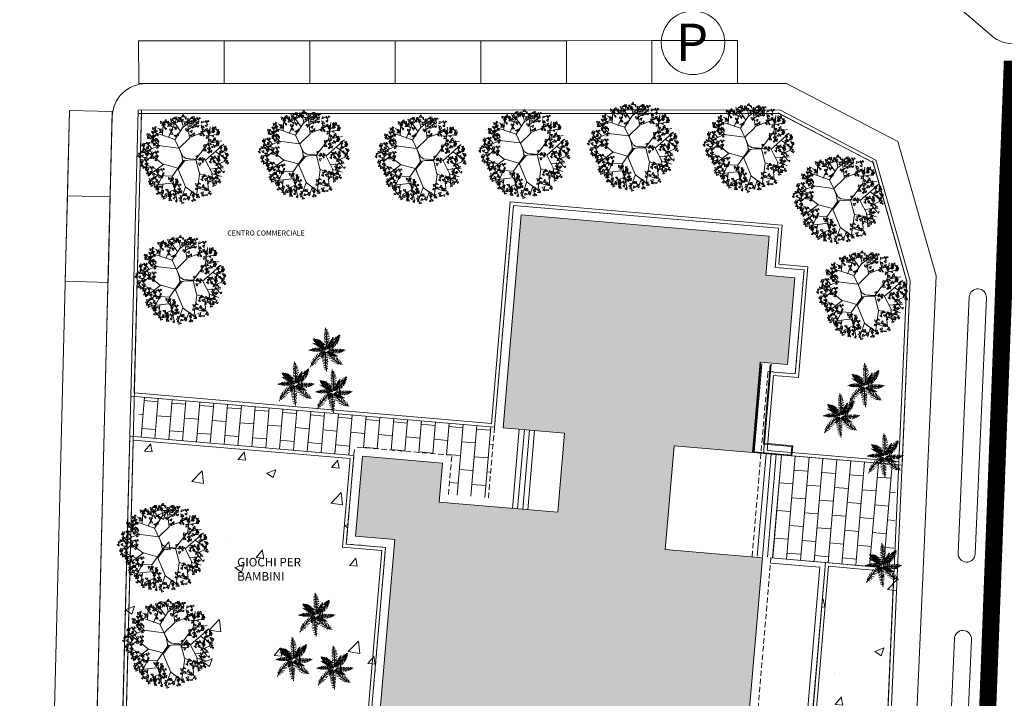
# Model space of a CAD drawing. Units: millimetres. Extents: x 447 to 1791, y -2006 to -704.
# Drawn here: x 849 to 907, y -1014 to -975 of the extents above; entities that cross this region are included whole.
import ezdxf

# ---------------------------------------------------------------- set-up
doc = ezdxf.new("R2010")
doc.units = ezdxf.units.MM
doc.linetypes.add('NASCOSTA2', pattern=[4.7625, 3.175, -1.5875])
doc.linetypes.add('TRATTOPUNTO2', pattern=[12.7, 6.35, -3.175, 0, -3.175])
doc.layers.get('0').update_dxf_attribs({"lineweight": 9})
doc.styles.get("Standard").update_dxf_attribs({"font": 'arial.ttf'})

# ---------------------------------------------------------------- blocks, each defined once
blk = doc.blocks.new('ALBERO30_2D')
at = {"color": 96, "true_color": 0x006b00}
for p, q in [((-0.205, 2.11), (-0.394, 2.708)), ((0.261, 1.401), (0.019, 2.634)), ((-1.515, 1.49), (-1.52, 2.166)), ((-0.886, 2.03), (-1.347, 2.335)), ((-1.11, 1.331), (-0.678, 2.558)), ((-0.368, 1.799), (-0.927, 2.495)), ((-0.68, 1.253), (-0.205, 2.11)), ((-0.198, 2.074), (0.324, 2.552)), ((0.161, 1.969), (0.696, 2.4)), ((0.281, 1.44), (1.575, 2.065)), ((1.079, 1.861), (0.946, 2.314)), ((1.486, 1.179), (1.534, 2.229)), ((-1.677, 0.757), (-2.334, 1.425)), ((-1.504, 1.768), (-1.865, 1.899)), ((-0.373, 0.696), (0.25, 1.395)), ((1.463, 1.143), (2.369, 1.377)), ((1.522, 1.636), (1.969, 1.76)), ((-1.721, 0.759), (-2.654, 0.276)), ((-2.135, 0.562), (-2.465, 0.887)), ((-0.389, 0.7), (-1.727, 0.77)), ((-0.367, 0.687), (-0.197, 0.314)), ((0.769, 0.055), (1.499, 1.179)), ((2.251, 0.487), (2.546, 0.734)), ((-1.345, -0.415), (-2.532, 0.393)), ((-2.108, 0.066), (-2.433, -0.276)), ((-0.197, 0.314), (-0.105, -0.03)), ((0.131, 0.052), (-0.04, 0.149)), ((0.276, -0.03), (0.787, 0.011)), ((0.757, 0.043), (1.052, -0.846)), ((1.393, 0.031), (1.899, -0.809)), ((1.675, 0.364), (2.522, -0.624)), ((2.017, 0.636), (2.604, 0.302)), ((2.17, -0.179), (2.664, 0.068)), ((-1.742, -0.783), (-2.383, -0.535)), ((-1.301, -0.413), (-2.247, -1.239)), ((-0.373, -0.609), (-1.29, -0.419)), ((-0.368, -0.625), (0.24, -1.819)), ((-0.105, -0.03), (-0.079, -0.182)), ((1.711, -0.513), (2.593, -0.377)), ((-1.654, -1.147), (-2.328, -0.934)), ((-1.681, -1.171), (-2.105, -1.634)), ((-0.701, -1.153), (-1.681, -1.171)), ((-1.331, -1.157), (-1.654, -1.988)), ((1.075, -0.895), (0.969, -2.328)), ((1.052, -0.858), (2.24, -1.265)), ((1.593, -1.056), (1.699, -1.735)), ((1.864, -0.797), (2.017, -1.488)), ((1.899, -0.809), (2.511, -0.945)), ((-0.554, -1.565), (-1.833, -1.804)), ((-1.271, -1.721), (-1.305, -2.272)), ((0.226, -1.77), (-0.024, -2.672)), ((0.246, -1.808), (1.132, -2.375)), ((1.04, -1.797), (1.499, -1.908)), ((-0.489, -1.996), (-1.072, -2.338)), ((-0.735, -2.125), (-0.669, -2.503)), ((0.624, -2.068), (0.508, -2.516))]:
    blk.add_line(p, q, dxfattribs=at)
for points in [[(-0.928, 2.529), (-1.078, 2.567), (-1.006, 2.392)], [(-0.723, 2.563), (-0.853, 2.64), (-0.927, 2.574)], [(-0.624, 2.547), (-0.676, 2.724), (-0.819, 2.696)], [(-0.476, 2.409), (-0.507, 2.562), (-0.61, 2.505)], [(-0.495, 2.563), (-0.455, 2.723), (-0.551, 2.688)], [(-0.35, 2.399), (-0.472, 2.644), (-0.279, 2.434)], [(-0.249, 2.439), (-0.248, 2.595), (-0.376, 2.542)], [(-0.201, 2.752), (-0.248, 2.899), (-0.358, 2.746)], [(-0.062, 2.596), (-0.066, 2.747), (-0.162, 2.775)], [(0.204, 2.622), (0.055, 2.66), (0.126, 2.484)], [(0.41, 2.656), (0.28, 2.733), (0.206, 2.667)], [(0.508, 2.639), (0.457, 2.816), (0.313, 2.788)], [(0.596, 2.678), (0.414, 2.7), (0.384, 2.557)], [(0.543, 2.594), (0.421, 2.505), (0.453, 2.41)], [(0.624, 2.601), (0.561, 2.631), (0.485, 2.445)], [(0.677, 2.77), (0.625, 2.723), (0.766, 2.582)], [(0.789, 2.78), (0.785, 2.672), (0.882, 2.717)], [(1.243, 2.624), (1.191, 2.578), (1.332, 2.436)], [(1.355, 2.635), (1.351, 2.527), (1.448, 2.571)], [(-2.065, 1.874), (-1.927, 1.963), (-2.021, 2.003)], [(-1.666, 2.197), (-1.584, 2.33), (-1.698, 2.36)], [(-1.581, 2.104), (-1.502, 2.366), (-1.505, 2.081)], [(-1.482, 2.151), (-1.357, 2.36), (-1.546, 2.21)], [(-1.479, 2.064), (-1.372, 2.177), (-1.502, 2.227)], [(-1.331, 1.852), (-1.289, 1.908), (-1.457, 2.018)], [(-1.287, 2.303), (-1.337, 2.492), (-1.454, 2.36)], [(-1.23, 2.26), (-1.164, 2.399), (-1.35, 2.363)], [(-1.265, 2.283), (-1.129, 2.31), (-1.157, 2.16)], [(-1.05, 2.081), (-1.248, 2.081), (-1.069, 2.19)], [(-0.924, 2.179), (-1.039, 2.298), (-1.059, 2.198)], [(-0.773, 2.302), (-1.002, 2.386), (-0.819, 2.229)], [(-0.688, 2.322), (-0.819, 2.405), (-0.844, 2.269)], [(-0.732, 2.07), (-0.785, 2.024), (-0.643, 1.882)], [(-0.509, 2.508), (-0.572, 2.538), (-0.647, 2.353)], [(-0.62, 2.081), (-0.624, 1.972), (-0.527, 2.017)], [(0.004, 2.386), (-0.004, 2.455), (-0.201, 2.421)], [(-0.051, 2.288), (-0.138, 2.353), (-0.157, 2.248)], [(-0.035, 1.996), (0.159, 1.955), (-0.039, 1.885)], [(0.173, 2.558), (-0.003, 2.472), (0.149, 2.383)], [(0.153, 1.987), (0.032, 1.897), (0.064, 1.803)], [(0.424, 2.307), (0.152, 2.334), (0.432, 2.386)], [(0.35, 2.206), (0.204, 2.261), (0.196, 2.143)], [(0.389, 1.924), (0.261, 1.836), (0.377, 1.761)], [(0.444, 2.414), (0.313, 2.498), (0.289, 2.361)], [(0.399, 2.173), (0.395, 2.065), (0.492, 2.109)], [(0.541, 2.338), (0.551, 2.142), (0.693, 2.248)], [(0.677, 2.502), (0.576, 2.463), (0.655, 2.391)], [(0.779, 2.532), (0.651, 2.444), (0.767, 2.368)], [(0.818, 2.259), (0.664, 2.2), (0.749, 2.142)], [(1.163, 2.533), (0.98, 2.554), (0.95, 2.411)], [(1.061, 2.246), (0.967, 2.123), (1.157, 2.121)], [(1.226, 1.939), (1.059, 2.043), (1.065, 1.866)], [(1.345, 2.386), (1.217, 2.298), (1.333, 2.222)], [(1.384, 2.113), (1.23, 2.054), (1.315, 1.996)], [(1.255, 1.94), (1.336, 2.052), (1.418, 1.924)], [(1.435, 1.791), (1.431, 1.941), (1.335, 1.969)], [(1.55, 1.94), (1.405, 1.804), (1.461, 2.006)], [(1.473, 1.699), (1.595, 1.836), (1.495, 1.943)], [(1.653, 1.88), (1.732, 2.142), (1.729, 1.857)], [(1.66, 2.098), (1.798, 2.188), (1.704, 2.227)], [(1.751, 1.926), (1.877, 2.135), (1.688, 1.986)], [(1.754, 1.839), (1.862, 1.952), (1.732, 2.002)], [(1.947, 2.078), (1.897, 2.268), (1.78, 2.135)], [(1.969, 2.059), (2.105, 2.085), (2.077, 1.936)], [(2.184, 1.857), (1.985, 1.857), (2.165, 1.966)], [(1.998, 1.827), (2.098, 1.939), (2.048, 2.025)], [(-2.515, 1.507), (-2.32, 1.466), (-2.518, 1.396)], [(-2.346, 1.265), (-2.484, 1.267), (-2.426, 1.408)], [(-2.375, 1.296), (-2.469, 1.173), (-2.279, 1.17)], [(-2.327, 1.498), (-2.448, 1.408), (-2.416, 1.314)], [(-2.106, 1.35), (-2.272, 1.172), (-2.056, 1.279)], [(-2.192, 1.673), (-2.245, 1.627), (-2.103, 1.486)], [(-2.091, 1.436), (-2.219, 1.347), (-2.102, 1.272)], [(-2.157, 1.748), (-2.075, 1.88), (-2.189, 1.91)], [(-2, 1.375), (-2.131, 1.135), (-2.069, 1.414)], [(-2.08, 1.684), (-2.084, 1.576), (-1.987, 1.621)], [(-2.072, 1.655), (-1.993, 1.917), (-1.996, 1.632)], [(-1.93, 1.369), (-1.948, 1.476), (-2.034, 1.413)], [(-1.971, 1.615), (-1.863, 1.728), (-1.993, 1.778)], [(-1.823, 1.403), (-1.781, 1.459), (-1.948, 1.569)], [(-1.756, 1.834), (-1.62, 1.86), (-1.648, 1.711)], [(-1.541, 1.632), (-1.74, 1.632), (-1.56, 1.741)], [(-1.055, 1.903), (-0.86, 1.862), (-1.058, 1.793)], [(-0.915, 1.692), (-1.009, 1.569), (-0.819, 1.566)], [(-0.867, 1.894), (-0.988, 1.805), (-0.956, 1.71)], [(-0.591, 1.559), (-0.745, 1.5), (-0.661, 1.442)], [(-0.476, 1.664), (-0.583, 1.55), (-0.478, 1.498)], [(0.428, 1.652), (0.274, 1.592), (0.359, 1.534)], [(0.544, 1.756), (0.436, 1.643), (0.542, 1.59)], [(1.022, 1.603), (0.99, 1.756), (0.887, 1.7)], [(1.002, 1.757), (1.042, 1.917), (0.946, 1.882)], [(1.147, 1.593), (1.025, 1.838), (1.218, 1.628)], [(1.501, 1.58), (1.493, 1.649), (1.296, 1.615)], [(1.446, 1.482), (1.359, 1.547), (1.34, 1.442)], [(1.581, 1.259), (1.663, 1.392), (1.549, 1.422)], [(1.795, 1.594), (1.777, 1.701), (1.691, 1.637)], [(1.764, 1.213), (1.89, 1.422), (1.701, 1.272)], [(1.96, 1.365), (1.909, 1.554), (1.792, 1.422)], [(1.963, 1.733), (2.146, 1.75), (2.146, 1.896)], [(1.982, 1.345), (2.118, 1.372), (2.09, 1.222)], [(2.011, 1.113), (2.111, 1.226), (2.06, 1.312)], [(-2.792, 0.768), (-2.597, 0.727), (-2.795, 0.657)], [(-2.55, 0.843), (-2.733, 0.864), (-2.763, 0.721)], [(-2.603, 0.759), (-2.725, 0.669), (-2.693, 0.575)], [(-2.469, 0.934), (-2.522, 0.888), (-2.38, 0.746)], [(-2.368, 0.696), (-2.496, 0.608), (-2.379, 0.532)], [(-2.357, 0.945), (-2.361, 0.837), (-2.264, 0.881)], [(-2.157, 0.899), (-2.117, 1.059), (-2.213, 1.024)], [(-2.051, 1.163), (-2.205, 1.104), (-2.121, 1.045)], [(-2.012, 0.735), (-2.134, 0.98), (-1.941, 0.77)], [(-1.933, 1.081), (-2.1, 1.185), (-2.094, 1.008)], [(-1.911, 0.775), (-1.909, 0.931), (-2.038, 0.878)], [(-1.862, 1.088), (-1.909, 1.235), (-2.02, 1.082)], [(-1.904, 1.082), (-1.823, 1.194), (-1.741, 1.066)], [(-1.658, 0.722), (-1.665, 0.791), (-1.863, 0.757)], [(-1.724, 0.932), (-1.728, 1.083), (-1.824, 1.111)], [(-1.713, 0.624), (-1.799, 0.689), (-1.819, 0.584)], [(1.414, 1.04), (1.231, 1.062), (1.201, 0.919)], [(1.312, 0.754), (1.219, 0.631), (1.408, 0.628)], [(1.361, 0.956), (1.239, 0.867), (1.271, 0.772)], [(1.495, 1.132), (1.442, 1.086), (1.584, 0.944)], [(1.596, 0.894), (1.468, 0.806), (1.585, 0.73)], [(1.687, 0.834), (1.556, 0.594), (1.618, 0.872)], [(1.607, 1.143), (1.603, 1.034), (1.7, 1.079)], [(1.751, 0.726), (1.644, 0.613), (1.749, 0.56)], [(1.808, 0.881), (1.789, 0.987), (1.704, 0.924)], [(1.915, 0.914), (1.957, 0.97), (1.789, 1.08)], [(1.976, 1.02), (2.159, 1.037), (2.159, 1.183)], [(2.197, 1.143), (1.998, 1.143), (2.177, 1.252)], [(2.305, 0.909), (2.431, 1.118), (2.242, 0.969)], [(2.349, 0.577), (2.33, 0.684), (2.245, 0.62)], [(2.308, 0.822), (2.415, 0.935), (2.286, 0.985)], [(2.456, 0.61), (2.498, 0.666), (2.33, 0.776)], [(2.517, 0.716), (2.7, 0.733), (2.7, 0.879)], [(2.522, 1.042), (2.659, 1.068), (2.631, 0.919)], [(2.738, 0.84), (2.539, 0.84), (2.718, 0.948)], [(2.552, 0.81), (2.652, 0.922), (2.601, 1.008)], [(-2.904, -0.087), (-2.935, 0.066), (-3.039, 0.009)], [(-2.924, 0.067), (-2.884, 0.227), (-2.98, 0.192)], [(-2.7, 0.249), (-2.867, 0.353), (-2.861, 0.176)], [(-2.678, -0.057), (-2.677, 0.099), (-2.805, 0.046)], [(-2.629, 0.256), (-2.676, 0.403), (-2.787, 0.25)], [(-2.652, 0.556), (-2.745, 0.433), (-2.556, 0.431)], [(-2.491, 0.1), (-2.495, 0.251), (-2.591, 0.279)], [(-2.382, 0.611), (-2.548, 0.432), (-2.333, 0.539)], [(-2.328, 0.423), (-2.482, 0.364), (-2.398, 0.306)], [(-2.453, 0.008), (-2.331, 0.146), (-2.431, 0.252)], [(-2.213, 0.528), (-2.32, 0.415), (-2.214, 0.362)], [(-1.958, 0.314), (-2.141, 0.336), (-2.171, 0.193)], [(-2.06, 0.028), (-2.154, -0.095), (-1.964, -0.098)], [(-2.012, 0.23), (-2.133, 0.141), (-2.101, 0.046)], [(-1.877, 0.406), (-1.93, 0.36), (-1.788, 0.218)], [(-1.776, 0.168), (-1.904, 0.08), (-1.787, 0.004)], [(-1.685, 0.108), (-1.816, -0.133), (-1.755, 0.146)], [(-1.766, 0.417), (-1.769, 0.308), (-1.672, 0.353)], [(0.749, 0.26), (0.843, 0.206), (0.849, 0.313)], [(0.965, 0.136), (0.984, -0.019), (1.105, 0.05)], [(1.06, 0.189), (1.213, -0.039), (0.994, 0.144)], [(1.185, 0.195), (1.236, 0.048), (1.332, 0.117)], [(1.225, 0.045), (1.206, -0.119), (1.297, -0.071)], [(1.636, 0.621), (1.482, 0.562), (1.566, 0.504)], [(1.764, -0.127), (1.733, 0.026), (1.63, -0.03)], [(1.745, 0.028), (1.785, 0.188), (1.689, 0.152)], [(1.968, 0.21), (1.802, 0.313), (1.807, 0.136)], [(1.991, -0.096), (1.992, 0.059), (1.863, 0.007)], [(2.039, 0.217), (1.992, 0.364), (1.881, 0.21)], [(2.177, 0.061), (2.174, 0.212), (2.078, 0.24)], [(2.293, 0.21), (2.148, 0.074), (2.204, 0.276)], [(2.292, 0.256), (2.261, 0.409), (2.158, 0.353)], [(2.216, -0.031), (2.338, 0.106), (2.238, 0.213)], [(2.273, 0.411), (2.313, 0.571), (2.217, 0.535)], [(2.519, 0.286), (2.52, 0.442), (2.392, 0.39)], [(2.723, 0.143), (2.671, 0.32), (2.528, 0.292)], [(2.772, 0.233), (2.764, 0.303), (2.567, 0.268)], [(2.706, 0.444), (2.702, 0.595), (2.606, 0.623)], [(2.717, 0.135), (2.63, 0.2), (2.611, 0.095)], [(2.838, 0.105), (2.775, 0.135), (2.7, -0.051)], [(2.744, 0.352), (2.866, 0.489), (2.766, 0.596)], [(2.892, 0.006), (2.791, -0.033), (2.869, -0.105)], [(-2.83, -0.315), (-2.635, -0.356), (-2.833, -0.426)], [(-2.588, -0.24), (-2.771, -0.218), (-2.801, -0.362)], [(-2.69, -0.527), (-2.783, -0.65), (-2.594, -0.652)], [(-2.641, -0.324), (-2.763, -0.414), (-2.731, -0.508)], [(-2.643, -0.581), (-2.633, -0.777), (-2.491, -0.671)], [(-2.425, -0.11), (-2.432, -0.041), (-2.63, -0.075)], [(-2.48, -0.208), (-2.566, -0.143), (-2.586, -0.248)], [(-2.507, -0.149), (-2.56, -0.195), (-2.418, -0.337)], [(-2.406, -0.387), (-2.534, -0.475), (-2.417, -0.55)], [(-2.315, -0.447), (-2.446, -0.687), (-2.384, -0.409)], [(-2.395, -0.138), (-2.399, -0.246), (-2.302, -0.202)], [(-2.116, -0.625), (-2.169, -0.671), (-2.027, -0.813)], [(-2.004, -0.614), (-2.008, -0.722), (-1.911, -0.678)], [(-1.737, -0.105), (-1.89, -0.164), (-1.806, -0.222)], [(0.958, -0.181), (1.023, -0.321), (1.113, -0.154)], [(2.161, -0.533), (1.985, -0.619), (2.138, -0.708)], [(2.244, -0.15), (2.236, -0.08), (2.039, -0.115)], [(2.193, -0.469), (2.043, -0.431), (2.115, -0.606)], [(2.189, -0.248), (2.102, -0.182), (2.083, -0.287)], [(2.348, -0.696), (2.119, -0.613), (2.302, -0.769)], [(2.398, -0.435), (2.268, -0.358), (2.194, -0.424)], [(2.433, -0.676), (2.301, -0.593), (2.277, -0.73)], [(2.423, -0.224), (2.308, -0.106), (2.288, -0.206)], [(2.564, -0.29), (2.418, -0.235), (2.411, -0.353)], [(2.666, -0.589), (2.564, -0.628), (2.643, -0.7)], [(-2.366, -0.659), (-2.52, -0.719), (-2.436, -0.777)], [(-2.439, -0.791), (-2.244, -0.832), (-2.442, -0.902)], [(-2.197, -0.716), (-2.38, -0.695), (-2.41, -0.838)], [(-2.299, -1.003), (-2.393, -1.126), (-2.203, -1.128)], [(-2.251, -0.8), (-2.372, -0.89), (-2.34, -0.984)], [(-2.253, -1.057), (-2.242, -1.253), (-2.1, -1.147)], [(-2.03, -0.948), (-2.196, -1.127), (-1.98, -1.019)], [(-2.015, -0.863), (-2.143, -0.951), (-2.026, -1.026)], [(-1.86, -1.031), (-1.967, -1.144), (-1.862, -1.197)], [(-1.72, -1.428), (-1.771, -1.251), (-1.915, -1.279)], [(-1.747, -0.857), (-1.552, -0.898), (-1.75, -0.967)], [(-1.505, -0.782), (-1.688, -0.76), (-1.718, -0.903)], [(-1.607, -1.068), (-1.701, -1.191), (-1.511, -1.194)], [(-1.559, -0.866), (-1.68, -0.956), (-1.648, -1.05)], [(-1.561, -1.122), (-1.55, -1.318), (-1.408, -1.212)], [(-1.424, -0.69), (-1.477, -0.737), (-1.335, -0.878)], [(-1.283, -1.201), (-1.437, -1.26), (-1.353, -1.318)], [(-1.232, -0.989), (-1.363, -1.229), (-1.301, -0.95)], [(-1.312, -0.68), (-1.316, -0.788), (-1.219, -0.743)], [(-0.886, -1.409), (-0.804, -1.276), (-0.918, -1.246)], [(-0.801, -1.501), (-0.722, -1.239), (-0.725, -1.524)], [(-0.703, -1.455), (-0.577, -1.246), (-0.766, -1.395)], [(1.311, -1.316), (1.28, -1.163), (1.176, -1.219)], [(1.292, -1.161), (1.331, -1.001), (1.235, -1.037)], [(1.515, -0.979), (1.349, -0.875), (1.354, -1.052)], [(1.538, -1.285), (1.539, -1.13), (1.41, -1.182)], [(1.791, -1.338), (1.783, -1.269), (1.586, -1.304)], [(1.724, -1.128), (1.72, -0.977), (1.625, -0.949)], [(1.762, -1.22), (1.885, -1.083), (1.785, -0.976)], [(1.972, -1.206), (1.796, -1.292), (1.949, -1.381)], [(1.987, -1.181), (1.935, -1.052), (2.087, -1.051)], [(2.209, -1.108), (2.079, -1.031), (2.005, -1.097)], [(2.197, -0.819), (2.082, -0.7), (2.062, -0.801)], [(2.243, -1.349), (2.112, -1.266), (2.088, -1.403)], [(2.307, -1.124), (2.256, -0.948), (2.113, -0.976)], [(2.338, -0.885), (2.192, -0.83), (2.185, -0.947)], [(2.423, -1.163), (2.36, -1.133), (2.285, -1.318)], [(2.477, -1.262), (2.375, -1.301), (2.454, -1.373)], [(-2.055, -1.51), (-2.231, -1.596), (-2.079, -1.685)], [(-2.024, -1.446), (-2.173, -1.408), (-2.102, -1.583)], [(-2.02, -1.796), (-2.134, -1.677), (-2.155, -1.777)], [(-1.804, -1.76), (-2.076, -1.733), (-1.796, -1.681)], [(-1.878, -1.861), (-2.024, -1.806), (-2.032, -1.924)], [(-1.818, -1.411), (-1.948, -1.335), (-2.023, -1.401)], [(-1.784, -1.653), (-1.915, -1.569), (-1.939, -1.706)], [(-1.767, -2.016), (-1.685, -1.883), (-1.799, -1.853)], [(-1.604, -1.467), (-1.667, -1.437), (-1.743, -1.622)], [(-1.682, -2.109), (-1.603, -1.847), (-1.606, -2.132)], [(-1.675, -1.89), (-1.537, -1.8), (-1.632, -1.761)], [(-1.551, -1.566), (-1.652, -1.604), (-1.573, -1.676)], [(-1.584, -2.062), (-1.458, -1.853), (-1.647, -2.003)], [(-1.331, -1.953), (-1.265, -1.814), (-1.451, -1.85)], [(-0.552, -1.753), (-0.51, -1.697), (-0.677, -1.588)], [(-0.348, -1.72), (-0.531, -1.698), (-0.561, -1.841)], [(-0.402, -1.804), (-0.523, -1.893), (-0.491, -1.988)], [(-0.491, -1.647), (-0.308, -1.631), (-0.308, -1.485)], [(-0.485, -1.322), (-0.349, -1.296), (-0.377, -1.445)], [(-0.27, -1.524), (-0.469, -1.524), (-0.289, -1.415)], [(-0.456, -1.554), (-0.356, -1.442), (-0.406, -1.356)], [(-0.267, -1.628), (-0.32, -1.675), (-0.178, -1.816)], [(-0.166, -1.866), (-0.294, -1.955), (-0.177, -2.03)], [(-0.075, -1.926), (-0.206, -2.167), (-0.144, -1.888)], [(-0.155, -1.618), (-0.159, -1.726), (-0.062, -1.681)], [(0.997, -1.565), (0.847, -1.527), (0.919, -1.703)], [(1.001, -1.915), (0.886, -1.796), (0.866, -1.897)], [(1.202, -1.531), (1.072, -1.454), (0.998, -1.52)], [(1.237, -1.772), (1.105, -1.689), (1.081, -1.826)], [(1.416, -1.586), (1.353, -1.556), (1.278, -1.742)], [(1.47, -1.685), (1.369, -1.724), (1.447, -1.796)], [(1.643, -1.914), (1.513, -1.837), (1.438, -1.903)], [(1.578, -1.737), (1.616, -1.932), (1.475, -1.777)], [(1.741, -1.93), (1.69, -1.754), (1.546, -1.782)], [(1.735, -1.436), (1.649, -1.371), (1.63, -1.476)], [(2.223, -1.457), (1.951, -1.429), (2.232, -1.378)], [(2.149, -1.558), (2.003, -1.503), (1.995, -1.62)], [(-1.54, -2.394), (-1.558, -2.288), (-1.644, -2.351)], [(-1.581, -2.149), (-1.474, -2.036), (-1.603, -1.986)], [(-1.433, -2.361), (-1.391, -2.305), (-1.558, -2.195)], [(-1.199, -2.276), (-1.376, -2.362), (-1.223, -2.451)], [(-1.372, -2.255), (-1.189, -2.238), (-1.189, -2.092)], [(-1.164, -2.562), (-1.278, -2.443), (-1.299, -2.544)], [(-0.948, -2.527), (-1.22, -2.499), (-0.94, -2.448)], [(-0.928, -2.419), (-1.059, -2.336), (-1.083, -2.473)], [(-0.864, -2.194), (-0.915, -2.018), (-1.059, -2.046)], [(-0.749, -2.233), (-0.812, -2.203), (-0.887, -2.388)], [(-0.841, -2.402), (-0.647, -2.443), (-0.845, -2.513)], [(-0.6, -2.327), (-0.782, -2.306), (-0.812, -2.449)], [(-0.672, -2.644), (-0.811, -2.642), (-0.753, -2.502)], [(-0.695, -2.332), (-0.796, -2.371), (-0.717, -2.443)], [(-0.653, -2.411), (-0.774, -2.501), (-0.742, -2.595)], [(-0.519, -2.236), (-0.571, -2.282), (-0.43, -2.424)], [(-0.417, -2.474), (-0.545, -2.562), (-0.429, -2.637)], [(-0.45, -2.006), (-0.544, -2.129), (-0.354, -2.132)], [(-0.407, -2.225), (-0.411, -2.333), (-0.314, -2.289)], [(-0.404, -2.06), (-0.393, -2.256), (-0.251, -2.15)], [(-0.126, -2.139), (-0.28, -2.198), (-0.196, -2.256)], [(0.022, -2.461), (-0.154, -2.547), (-0.002, -2.636)], [(-0.011, -2.034), (-0.118, -2.148), (-0.013, -2.2)], [(0.053, -2.397), (-0.096, -2.359), (-0.025, -2.535)], [(0.259, -2.363), (0.129, -2.286), (0.054, -2.352)], [(0.293, -2.604), (0.162, -2.521), (0.138, -2.658)], [(0.357, -2.379), (0.306, -2.203), (0.162, -2.231)], [(0.473, -2.418), (0.41, -2.388), (0.334, -2.574)], [(0.526, -2.517), (0.425, -2.556), (0.504, -2.628)], [(0.64, -2.181), (0.779, -2.091), (0.684, -2.052)], [(0.732, -2.353), (0.858, -2.144), (0.669, -2.294)], [(0.735, -2.44), (0.842, -2.327), (0.713, -2.277)], [(0.883, -2.652), (0.925, -2.596), (0.757, -2.486)], [(0.949, -2.221), (1.086, -2.194), (1.058, -2.344)], [(1.165, -2.423), (0.966, -2.423), (1.145, -2.314)], [(1.406, -2.012), (1.23, -2.098), (1.382, -2.187)], [(1.441, -2.298), (1.327, -2.179), (1.306, -2.28)], [(1.657, -2.262), (1.385, -2.235), (1.665, -2.183)], [(1.857, -1.969), (1.794, -1.939), (1.718, -2.124)], [(1.91, -2.068), (1.809, -2.107), (1.888, -2.179)], [(-1.023, -2.628), (-1.169, -2.573), (-1.176, -2.69)], [(-0.702, -2.614), (-0.795, -2.737), (-0.605, -2.739)], [(-0.262, -2.642), (-0.37, -2.755), (-0.264, -2.808)], [(0.057, -2.747), (-0.057, -2.628), (-0.078, -2.729)], [(0.199, -2.813), (0.053, -2.758), (0.045, -2.875)], [(0.776, -2.685), (0.757, -2.579), (0.672, -2.642)]]:
    blk.add_lwpolyline(points, close=True, dxfattribs=at)
for points in [[(-0.06, 0.129), (-0.691, 1.246), (-2.206, 1.649)], [(0.11, 0.055), (1.393, 0.043), (2.499, 1.154)], [(-0.039, -0.055), (-0.691, -1.159), (-0.281, -2.673)], [(-0.328, -0.636), (0.052, -0.085), (0.262, -0.03)]]:
    blk.add_lwpolyline(points, dxfattribs=at)
blk = doc.blocks.new('ALBERO32_2D')
for p, q in [((-0.307, 1.84), (-0.165, 1.932)), ((-0.276, 1.99), (-0.188, 2.023)), ((-0.188, 2.023), (-0.061, 2.023)), ((-0.165, 1.932), (0.026, 1.873)), ((-1.206, 1.053), (-1.287, 1.02)), ((-1.287, 1.02), (-1.279, 0.851)), ((-0.976, 1.017), (-1.224, 0.98)), ((-1.224, 0.98), (-1.183, 0.735)), ((-0.842, 1.004), (-1.127, 0.962)), ((-1.127, 0.962), (-1.092, 0.665)), ((-0.331, 1.665), (-0.117, 1.807)), ((-0.307, 1.424), (-0.093, 1.565)), ((-0.3, 1.54), (-0.093, 1.682)), ((-0.292, 1.249), (-0.069, 1.415)), ((-0.284, 1.107), (-0.022, 1.249)), ((-0.26, 0.966), (-0.022, 1.116)), ((-0.117, 1.807), (0.105, 1.715)), ((-0.093, 1.682), (0.115, 1.611)), ((-0.093, 1.565), (0.193, 1.49)), ((-0.069, 1.415), (0.224, 1.349)), ((-0.022, 1.249), (0.265, 1.147)), ((-0.022, 1.116), (0.208, 0.991)), ((0.339, 0.966), (0.415, 0.878)), ((0.364, 1.036), (0.456, 0.953)), ((0.41, 1.093), (0.461, 1.036)), ((0.461, 1.036), (0.59, 1.05)), ((0.465, 1.159), (0.507, 1.12)), ((0.498, 1.256), (0.54, 1.225)), ((0.507, 1.12), (0.607, 1.129)), ((0.54, 1.225), (0.612, 1.252)), ((0.586, 0.94), (0.88, 0.962)), ((0.607, 1.093), (0.959, 1.08)), ((0.674, 1.159), (1.005, 1.164)), ((0.746, 1.261), (1.043, 1.261)), ((0.817, 1.357), (1.102, 1.362)), ((0.88, 0.962), (0.972, 0.676)), ((0.959, 1.463), (1.16, 1.45)), ((0.959, 1.08), (1.043, 0.772)), ((1.005, 1.164), (1.085, 0.9)), ((1.043, 1.261), (1.135, 1.01)), ((1.068, 1.533), (1.207, 1.542)), ((1.102, 1.362), (1.169, 1.151)), ((1.16, 1.45), (1.236, 1.3)), ((1.207, 1.542), (1.232, 1.472)), ((-1.442, 0.026), (-1.436, -0.075)), ((-1.349, 0.075), (-1.34, -0.069)), ((-1.229, 0.124), (-1.244, -0.041)), ((-1.174, 0.625), (-1.145, 0.531)), ((-1.162, 0.13), (-1.171, -0.041)), ((-1.145, 0.531), (-1.168, 0.506)), ((-1.049, 0.488), (-1.078, 0.469)), ((-1.063, 0.625), (-1.049, 0.488)), ((-1.052, 0.161), (-1.063, -0.011)), ((-0.737, 0.952), (-1.058, 0.919)), ((-1.058, 0.919), (-1.02, 0.644)), ((-0.95, 0.472), (-1.008, 0.427)), ((-0.664, 0.919), (-0.988, 0.891)), ((-0.988, 0.891), (-0.959, 0.628)), ((-0.964, 0.625), (-0.95, 0.472)), ((-0.871, 0.43), (-0.929, 0.39)), ((-0.915, 0.179), (-0.92, 0.005)), ((-0.92, 0.005), (-0.868, -0.173)), ((-0.813, 0.421), (-0.889, 0.35)), ((-0.556, 0.855), (-0.883, 0.824)), ((-0.883, 0.824), (-0.848, 0.604)), ((-0.877, 0.61), (-0.871, 0.43)), ((-0.819, 0.607), (-0.813, 0.421)), ((-0.801, 0.197), (-0.819, 0.011)), ((-0.819, 0.011), (-0.778, -0.166)), ((-0.705, 0.372), (-0.792, 0.298)), ((-0.399, 0.778), (-0.778, 0.76)), ((-0.778, 0.76), (-0.76, 0.585)), ((-0.612, 0.338), (-0.743, 0.271)), ((-0.734, 0.583), (-0.705, 0.372)), ((-0.682, 0.2), (-0.708, 0.023)), ((-0.708, 0.023), (-0.658, -0.148)), ((-0.685, 0.686), (-0.688, 0.564)), ((-0.274, 0.662), (-0.685, 0.686)), ((-0.53, 0.295), (-0.653, 0.243)), ((-0.623, 0.54), (-0.612, 0.338)), ((-0.603, 0.173), (-0.612, 0.032)), ((-0.612, 0.032), (-0.58, -0.142)), ((-0.443, 0.259), (-0.609, 0.2)), ((-0.592, 0.613), (-0.58, 0.525)), ((-0.201, 0.589), (-0.592, 0.613)), ((-0.562, 0.512), (-0.53, 0.295)), ((-0.379, 0.216), (-0.548, 0.173)), ((-0.513, 0.549), (-0.513, 0.494)), ((-0.14, 0.527), (-0.513, 0.549)), ((-0.484, 0.029), (-0.487, -0.124)), ((-0.478, 0.146), (-0.484, 0.029)), ((-0.469, 0.463), (-0.443, 0.259)), ((-0.309, 0.194), (-0.463, 0.139)), ((-0.408, 0.442), (-0.379, 0.216)), ((-0.227, 0.142), (-0.396, 0.093)), ((-0.379, 0.451), (-0.385, 0.433)), ((-0.027, 0.384), (-0.379, 0.451)), ((-0.361, 0.087), (-0.35, 0.017)), ((-0.35, 0.017), (-0.361, -0.084)), ((-0.335, 0.402), (-0.309, 0.194)), ((-0.274, 0.323), (-0.227, 0.142)), ((-0.268, 0.06), (-0.137, 0.097)), ((-0.244, 0.808), (-0.014, 0.941)), ((-0.204, 0.02), (-0.07, 0.063)), ((-0.196, 0.716), (0.018, 0.816)), ((-0.137, 0.097), (-0.181, 0.286)), ((-0.163, 0.307), (0.043, 0.268)), ((-0.117, 0.583), (0.01, 0.658)), ((-0.07, 0.063), (-0.096, 0.228)), ((0, 0.482), (-0.064, 0.442)), ((-0.014, 0.941), (0.216, 0.833)), ((0.084, 0.43), (0, 0.482)), ((0.01, 0.658), (0.137, 0.591)), ((0.017, 0.219), (0.058, 0.124)), ((0.018, 0.816), (0.177, 0.732)), ((0.05, 0.337), (0.092, 0.232)), ((0.058, 0.124), (0.239, 0.179)), ((0.092, 0.232), (0.226, 0.227)), ((0.104, 0.447), (0.142, 0.302)), ((0.109, 0.513), (0.197, 0.377)), ((0.142, 0.302), (0.31, 0.311)), ((0.151, 0.557), (0.247, 0.443)), ((0.193, 0.645), (0.306, 0.513)), ((0.197, 0.377), (0.36, 0.377)), ((0.23, 0.755), (0.31, 0.614)), ((0.247, 0.443), (0.385, 0.447)), ((0.268, 0.816), (0.352, 0.733)), ((0.306, 0.513), (0.452, 0.535)), ((0.31, 0.9), (0.402, 0.808)), ((0.31, 0.614), (0.49, 0.627)), ((0.322, 0.306), (0.31, 0.113)), ((0.352, 0.733), (0.532, 0.742)), ((0.36, 0.131), (0.364, -0.037)), ((0.385, 0.434), (0.448, 0.443)), ((0.402, 0.808), (0.544, 0.812)), ((0.415, 0.878), (0.561, 0.878)), ((0.431, 0.548), (0.549, 0.54)), ((0.448, 0.443), (0.465, 0.144)), ((0.456, 0.953), (0.582, 0.948)), ((0.482, 0.135), (0.503, -0.019)), ((0.486, 0.636), (0.628, 0.623)), ((0.528, 0.764), (0.729, 0.751)), ((0.549, 0.54), (0.607, 0.21)), ((0.561, 0.856), (0.808, 0.825)), ((0.607, 0.17), (0.632, -0.015)), ((0.628, 0.623), (0.653, 0.28)), ((0.704, 0.196), (0.737, -0.037)), ((0.729, 0.751), (0.758, 0.399)), ((0.808, 0.825), (0.859, 0.522)), ((0.842, 0.196), (0.892, 0.007)), ((0.892, 0.007), (0.867, -0.213)), ((0.947, 0.196), (1.014, 0.012)), ((1.014, 0.012), (0.984, -0.213)), ((1.056, 0.21), (1.152, 0.021)), ((1.152, 0.021), (1.14, -0.213)), ((1.215, 0.214), (1.282, 0.065)), ((1.282, 0.065), (1.274, -0.16)), ((1.341, 0.245), (1.395, 0.073)), ((1.395, 0.073), (1.387, -0.147)), ((1.441, 0.21), (1.487, 0.104)), ((1.487, 0.104), (1.5, -0.067)), ((1.563, 0.232), (1.621, 0.131)), ((1.621, 0.131), (1.596, -0.024)), ((1.688, 0.21), (1.713, 0.144)), ((1.713, 0.144), (1.722, 0.051)), ((-1.541, -0.013), (-1.529, -0.099)), ((-1.529, -0.099), (-1.5, -0.142)), ((-1.436, -0.075), (-1.401, -0.151)), ((-1.34, -0.069), (-1.285, -0.163)), ((-1.244, -0.041), (-1.191, -0.179)), ((-1.101, -1.191), (-1.236, -0.949)), ((-1.045, -1.083), (-1.172, -0.841)), ((-1.171, -0.041), (-1.098, -0.188)), ((-1.063, -0.011), (-0.973, -0.163)), ((-0.966, -0.891), (-1.056, -0.687)), ((-0.641, -0.933), (-0.966, -0.891)), ((-0.839, -0.775), (-0.934, -0.516)), ((-0.538, -0.824), (-0.839, -0.775)), ((-0.704, -0.616), (-0.823, -0.4)), ((-0.442, -0.658), (-0.704, -0.616)), ((-0.601, -0.475), (-0.68, -0.275)), ((-0.426, -0.525), (-0.601, -0.475)), ((-0.45, -0.358), (-0.546, -0.2)), ((-0.347, -0.25), (-0.466, -0.1)), ((-0.379, -0.358), (-0.45, -0.358)), ((-0.423, -0.57), (-0.284, -0.497)), ((-0.418, -0.518), (-0.25, -0.45)), ((-0.414, -0.486), (-0.245, -0.396)), ((-0.409, -0.632), (-0.287, -0.561)), ((-0.407, -0.443), (-0.221, -0.338)), ((-0.403, -0.669), (-0.312, -0.632)), ((-0.396, -0.718), (-0.334, -0.69)), ((-0.393, -0.39), (-0.191, -0.287)), ((-0.371, -0.332), (-0.168, -0.229)), ((-0.337, -0.263), (-0.15, -0.185)), ((-0.334, -0.69), (-0.328, -0.712)), ((-0.315, -0.05), (-0.257, -0.166)), ((-0.315, -0.949), (-0.03, -1.066)), ((-0.312, -0.632), (-0.3, -0.684)), ((-0.307, -0.808), (0.002, -0.949)), ((-0.287, -0.561), (-0.279, -0.645)), ((-0.284, -0.497), (-0.248, -0.609)), ((-0.277, -0.194), (-0.141, -0.151)), ((-0.059, -0.761), (-0.272, -0.68)), ((-0.25, -0.45), (-0.225, -0.574)), ((-0.245, -0.396), (-0.198, -0.548)), ((-0.229, -0.155), (-0.122, -0.121)), ((-0.221, -0.338), (-0.186, -0.495)), ((-0.066, -0.589), (-0.198, -0.54)), ((-0.191, -0.287), (-0.156, -0.435)), ((-0.168, -0.229), (-0.14, -0.372)), ((-0.045, -0.456), (-0.156, -0.405)), ((-0.15, -0.185), (-0.122, -0.321)), ((-0.141, -0.151), (-0.116, -0.28)), ((-0.122, -0.121), (-0.097, -0.222)), ((-0.052, -0.282), (-0.118, -0.267)), ((0.169, -0.506), (-0.066, -0.589)), ((0.19, -0.66), (-0.059, -0.761)), ((0.064, -0.248), (-0.052, -0.282)), ((0.114, -0.381), (-0.045, -0.456)), ((-0.03, -1.066), (0.232, -0.908)), ((0.002, -0.949), (0.216, -0.8)), ((0.032, -0.173), (0.14, -0.175)), ((0.072, -0.249), (0.192, -0.246)), ((0.101, -0.36), (0.279, -0.334)), ((0.14, -0.175), (0.131, -0.154)), ((0.288, -0.078), (0.14, -0.099)), ((0.14, -0.099), (0.16, -0.197)), ((0.171, -0.501), (0.39, -0.454)), ((0.192, -0.246), (0.201, -0.215)), ((0.262, -0.65), (0.526, -0.57)), ((0.267, -0.166), (0.386, -0.1)), ((0.271, -0.173), (0.278, -0.295)), ((0.279, -0.334), (0.292, -0.299)), ((0.335, -0.783), (0.684, -0.716)), ((0.347, -0.222), (0.511, -0.145)), ((0.36, -0.351), (0.347, -0.222)), ((0.364, -0.037), (0.356, -0.111)), ((0.39, -0.454), (0.41, -0.387)), ((0.44, -0.256), (0.572, -0.185)), ((0.463, -0.417), (0.44, -0.256)), ((0.503, -0.019), (0.498, -0.142)), ((0.508, -0.286), (0.62, -0.211)), ((0.525, -0.448), (0.508, -0.286)), ((0.526, -0.57), (0.549, -0.46)), ((0.542, -0.949), (0.843, -0.841)), ((0.72, -0.23), (0.607, -0.301)), ((0.607, -0.301), (0.616, -0.476)), ((0.632, -0.015), (0.641, -0.204)), ((0.788, -0.279), (0.67, -0.362)), ((0.67, -0.362), (0.679, -0.503)), ((0.684, -0.716), (0.724, -0.533)), ((0.737, -0.037), (0.729, -0.199)), ((0.838, -0.314), (0.737, -0.388)), ((0.737, -0.388), (0.758, -0.507)), ((0.892, -0.34), (0.8, -0.41)), ((0.8, -0.41), (0.813, -0.52)), ((0.843, -0.841), (0.891, -0.541)), ((0.98, -0.375), (0.884, -0.441)), ((0.884, -0.441), (0.905, -0.529)), ((1.022, -0.415), (0.959, -0.476)), ((0.959, -0.476), (0.98, -0.525)), ((1.01, -0.966), (1.041, -0.616)), ((1.093, -0.45), (1.043, -0.485)), ((1.043, -0.485), (1.051, -0.52)), ((1.137, -1.066), (1.16, -0.691)), ((1.295, -1.149), (1.295, -0.808)), ((1.414, -1.158), (1.43, -0.933)), ((-1.307, -1.524), (-1.386, -1.399)), ((-1.252, -1.424), (-1.378, -1.282)), ((-1.172, -1.307), (-1.307, -1.108)), ((-1.307, -1.516), (-1.196, -1.566)), ((-1.093, -1.474), (-1.252, -1.424)), ((-0.942, -1.366), (-1.172, -1.307)), ((-0.879, -1.266), (-1.101, -1.191)), ((-0.739, -1.117), (-1.045, -1.083)), ((-0.292, -1.124), (0.018, -1.224)), ((-0.212, -1.307), (0.042, -1.357)), ((-0.173, -1.449), (0.042, -1.499)), ((-0.101, -1.657), (0.095, -1.662)), ((-0.038, -1.824), (0.153, -1.84)), ((0.018, -1.224), (0.248, -1.041)), ((0.042, -1.357), (0.232, -1.233)), ((0.042, -1.499), (0.248, -1.357)), ((0.095, -1.662), (0.224, -1.557)), ((0.153, -1.84), (0.248, -1.716)), ((0.684, -1.066), (1.01, -0.966)), ((0.883, -1.183), (1.137, -1.066)), ((1.089, -1.241), (1.295, -1.149)), ((1.232, -1.258), (1.414, -1.158)), ((1.43, -1.282), (1.525, -1.224)), ((1.525, -1.224), (1.533, -1.041))]:
    blk.add_line(p, q)
for centre, radius, start, end in [((-8.355, 0.2), 8.366, 0.73899, 13.8109), ((-2.617, -2.242), 3.513, 47.47367, 69.29545), ((-9.504, 5.266), 10.849, 331.69393, 338.65245), ((-3.615, 3.971), 5.382, 315.96358, 333.73176), ((-0.162, -10.155), 10.169, 90.24127, 98.58329), ((-3.474, -5.898), 6.86, 59.83812, 71.84836), ((0.618, 4.086), 4.093, 264.2297, 287.76694), ((3.052, -3.774), 4.917, 132.0685, 155.68432), ((3.359, -1.965), 3.922, 151.34164, 162.17095), ((5.739, -0.443), 5.772, 177.5116, 196.19812), ((1.448, 1.618), 2.138, 232.35038, 262.20282), ((2.418, 1.352), 2.716, 215.17087, 254.14959)]:
    blk.add_arc(centre, radius, start, end)

msp = doc.modelspace()

# ---------------------------------------------------------------- hatches: boundary and pattern name
at = {"true_color": 0xa3a3a3}
msp.add_hatch(color=253, dxfattribs=at).paths.add_polyline_path([(878.611, -985.948), (893.108, -987.185), (892.912, -989.477), (894.606, -989.621), (894.172, -994.703), (892.578, -994.567), (892.127, -999.847), (887.544, -999.456), (887.027, -1005.511), (892.705, -1006.009), (891.918, -1015.235), (891.348, -1021.911), (893.639, -1022.106), (893.24, -1026.789), (888.557, -1026.389), (888.752, -1024.098), (872.113, -1022.677), (871.918, -1024.969), (867.235, -1024.569), (867.635, -1019.886), (869.926, -1020.082), (871.219, -1004.937), (868.927, -1004.742), (869.327, -1000.059), (874.01, -1000.459), (873.816, -1002.75), (880.75, -1003.329), (881.144, -998.709), (877.548, -998.402)])
h = msp.add_hatch()
h.set_pattern_fill('AR-B816', color=256, scale=0.004, style=0)
h.set_pattern_definition([(265.1208, (893.8209, -999.992), (0.809855, -0.069133), []), (355.1208, (893.8209, -999.992), (0.878988, 0.740721), [0.8128, -0.8128])])
h.paths.add_polyline_path([(900.348, -1006.621), (900.534, -1000.565), (894.435, -1000.044), (893.821, -999.992), (893.306, -1006.02), (896.395, -1006.284)])
h.paths.add_polyline_path([(868.829, -1000.016), (868.871, -999.518), (874.553, -1000.003), (874.357, -1002.295), (876.696, -1002.494), (877.049, -998.36), (856.288, -996.587), (856.229, -998.941)])
h = msp.add_hatch()
h.set_pattern_fill('AR-CONC', color=256, scale=0.03, style=0)
h.set_pattern_definition([(50, (0, 0), (5.46554, -0.478173), [0.5715, -6.2865]), (355, (0, 0), (-1.057285, 5.7317), [0.4572, -5.0292]), (100.451, (0.4555, -0.04), (4.408275, 5.2535), [0.4857, -5.3427]), (46.1842, (0, 1.524), (8.13237, -1.26127), [0.85725, -9.42975]), (96.6356, (0.678, 1.419), (7.122127, 7.422767), [0.72855, -8.01405]), (351.184, (0, 1.524), (7.12214, 7.422754), [0.6858, -7.5438]), (21, (0.762, 1.143), (4.548446, -3.067966), [0.5715, -6.2865]), (326, (0.762, 1.143), (1.85406, 5.52564), [0.4572, -5.0292]), (71.4514, (1.141, 0.8873), (6.402495, 2.457686), [0.4857, -5.3427]), (37.5, (0, 0), (0.092658, 2.5366512), [0, -4.96824, 0, -5.1054, 0, -5.04825]), (7.5, (0, 0), (2.00459, 3.005417), [0, -2.91084, 0, -4.85394, 0, -1.92405]), (327.5, (-1.6993, 0), (4.067718, -0.1718623), [0, -1.905, 0, -5.9436, 0, -7.8867]), (317.5, (-2.4613, 0), (4.443875, 0.762795), [0, -2.4765, 0, -3.94716, 0, -5.6007])])
h.paths.add_polyline_path([(855.73, -998.898), (855.044, -1026.077), (858.556, -1026.748), (858.496, -1031.636), (899.435, -1033.322), (900.606, -1006.643), (898.507, -1006.464), (896.395, -1006.284), (895.606, -1015.521), (892.418, -1015.249), (891.888, -1021.455), (894.18, -1021.65), (893.695, -1027.33), (888.016, -1026.845), (888.212, -1024.553), (872.569, -1023.218), (872.373, -1025.51), (866.694, -1025.025), (867.179, -1019.346), (869.47, -1019.541), (870.678, -1005.393), (868.387, -1005.197), (868.829, -1000.016)])

# ---------------------------------------------------------------- linework, layer by layer
for p, q in [((856.699, -978.269), (894.109, -978.257)), ((894.109, -978.257), (900.634, -981.655)), ((856.21, -979.822, 43.233), (855.044, -1026.077, 43.233)), ((856.41, -979.827, 43.233), (855.244, -1026.082, 43.233)), ((856.21, -979.822, 43.233), (893.719, -979.811, 43.233)), ((856.211, -980.022, 43.233), (893.719, -980.011, 43.233)), ((893.626, -979.988, 43.233), (899.251, -982.918, 43.233)), ((893.719, -979.811, 43.233), (899.344, -982.74, 43.233)), ((854.7, -980.218), (853.551, -1025.792)), ((900.634, -981.655), (902.858, -989.505)), ((899.151, -982.795, 43.233), (901.151, -989.853, 43.233)), ((899.344, -982.74, 43.233), (901.344, -989.799, 43.233)), ((901.144, -989.79, 43.233), (899.238, -1033.314, 43.333)), ((901.344, -989.799, 43.233), (899.437, -1033.323, 43.333)), ((901.344, -989.799, 43.233), (900.606, -1006.643, 43.272)), ((902.858, -989.505), (900.936, -1033.386)), ((877.049, -998.36), (855.789, -996.545)), ((878.099, -1003.116), (878.494, -998.483)), ((878.398, -1003.141), (878.793, -998.508)), ((878.696, -1003.167), (879.092, -998.534)), ((878.995, -1003.193), (879.391, -998.559)), ((868.829, -1000.016), (855.73, -998.898)), ((868.927, -1004.742), (869.327, -1000.059)), ((874.01, -1000.459), (869.327, -1000.059)), ((892.625, -999.89), (900.871, -1000.594)), ((893.207, -1006.011), (900.606, -1006.643)), ((892.32, -1010.522, -45.427), (892.592, -1007.334, -45.427))]:
    msp.add_line(p, q)
at = {"linetype": 'NASCOSTA2', "ltscale": 0.1}
for p, q in [((876.696, -1002.494), (878.155, -985.407)), ((894.628, -995.244), (895.147, -989.166)), ((892.111, -1005.918), (893.034, -995.107)), ((893.034, -995.107), (894.628, -995.244)), ((868.387, -1005.197), (868.871, -999.518)), ((874.553, -1000.003), (868.871, -999.518)), ((874.357, -1002.295), (874.553, -1000.003)), ((870.678, -1005.393), (868.387, -1005.197)), ((869.47, -1019.541), (870.678, -1005.393)), ((891.888, -1021.455), (893.207, -1006.011))]:
    msp.add_line(p, q, dxfattribs=at)
at = {"ltscale": 0.1}
for p, q in [((892.177, -999.852), (892.623, -994.621)), ((892.231, -999.806), (892.669, -994.675)), ((892.772, -999.35), (893.167, -994.717)), ((892.826, -999.305), (893.221, -994.672)), ((892.772, -999.35), (894.432, -999.492)), ((892.826, -999.305), (894.486, -999.447)), ((894.39, -999.99), (894.432, -999.492)), ((894.435, -1000.044), (894.486, -999.447)), ((892.177, -999.852), (894.435, -1000.044)), ((892.231, -999.806), (894.39, -999.99)), ((892.412, -1005.915), (892.924, -999.915)), ((892.625, -999.89), (893.821, -999.992)), ((892.711, -1005.941), (893.223, -999.941)), ((893.01, -1005.966), (893.522, -999.967)), ((893.309, -1005.992), (893.821, -999.992)), ((896.395, -1006.284), (893.207, -1006.011)), ((896.071, -1006.557), (893.181, -1006.31)), ((895.331, -1015.225), (896.071, -1006.557)), ((895.606, -1015.521), (896.395, -1006.284))]:
    msp.add_line(p, q, dxfattribs=at)
at = {"elevation": 43.326}
msp.add_lwpolyline([(810.994, -901.1), (814.736, -897.185), (927.46, -882.179), (938.268, -974.783), (907.493, -975.951, -0.188923), (906.115, -975.47), (896.463, -967.192)], format="xyb", dxfattribs=at)
at = {"linetype": 'TRATTOPUNTO2', "ltscale": 0.7, "const_width": 1}
msp.add_lwpolyline([(1142.41, -942.342), (1064.479, -962.893), (1000.76, -969.808), (949.452, -976), (907.305, -977.421), (905.192, -1032.782), (900.394, -1076.998), (857.806, -1077.841), (855.336, -1125.45), (790.936, -1122.3)], dxfattribs=at)
for points in [[(856.249, -978.269), (856.248, -975.769), (891.248, -975.758), (891.249, -978.258), (856.249, -978.269)], [(856.248, -975.769), (861.248, -975.767), (861.249, -978.267), (856.249, -978.269), (856.248, -975.769)], [(861.248, -975.767), (866.248, -975.766), (866.249, -978.266), (861.249, -978.267), (861.248, -975.767)], [(866.248, -975.766), (871.248, -975.764), (871.249, -978.264), (866.249, -978.266), (866.248, -975.766)], [(871.248, -975.764), (876.248, -975.763), (876.249, -978.263), (871.249, -978.264), (871.248, -975.764)], [(876.248, -975.763), (881.248, -975.761), (881.249, -978.261), (876.249, -978.263), (876.248, -975.763)], [(881.248, -975.761), (886.248, -975.759), (886.249, -978.259), (881.249, -978.261), (881.248, -975.761)], [(886.248, -975.759), (891.248, -975.758), (891.249, -978.258), (886.249, -978.259), (886.248, -975.759)], [(854.708, -979.899), (852.209, -979.836), (851.052, -1025.729), (850.819, -1028.818), (804.878, -1026.925), (804.775, -1029.423), (853.409, -1031.426), (854.708, -979.899)], [(852.083, -984.835), (852.209, -979.836), (854.708, -979.899), (854.582, -984.898), (852.083, -984.835)], [(851.957, -989.833), (852.083, -984.835), (854.582, -984.898), (854.456, -989.896), (851.957, -989.833)], [(869.926, -1020.082), (871.219, -1004.937), (868.927, -1004.742), (869.327, -1000.059), (874.01, -1000.459), (873.816, -1002.75), (880.75, -1003.329), (881.144, -998.709), (877.548, -998.402), (878.611, -985.948), (893.108, -987.185), (892.912, -989.477), (894.606, -989.621), (894.172, -994.703), (892.578, -994.567), (892.127, -999.847), (887.544, -999.456), (887.027, -1005.511), (892.705, -1006.009), (891.918, -1015.235)]]:
    msp.add_lwpolyline(points)
at = {"elevation": 43.233}
for points in [[(855.789, -996.545), (856.21, -979.822), (893.719, -979.811), (899.344, -982.74), (901.344, -989.799), (900.871, -1000.594), (892.775, -999.903), (893.183, -995.12), (894.628, -995.244), (895.147, -989.166), (893.453, -989.021), (893.648, -986.73), (878.155, -985.407), (877.049, -998.36), (855.789, -996.545)], [(855.73, -998.898), (855.044, -1026.077), (858.556, -1026.748), (858.496, -1031.636), (899.435, -1033.322), (900.606, -1006.643), (898.507, -1006.464), (896.395, -1006.284), (895.606, -1015.521), (892.418, -1015.249), (891.888, -1021.455), (894.18, -1021.65), (893.695, -1027.33), (888.016, -1026.845), (888.212, -1024.553), (872.569, -1023.218), (872.373, -1025.51), (866.694, -1025.025), (867.179, -1019.346), (869.47, -1019.541), (870.678, -1005.393), (868.387, -1005.197), (868.829, -1000.016), (855.73, -998.898)]]:
    msp.add_lwpolyline(points, dxfattribs=at)
for points in [[(855.994, -996.361), (856.406, -980.022), (893.67, -980.011), (899.175, -982.878), (901.142, -989.822), (900.68, -1000.377), (892.991, -999.72), (893.365, -995.337), (894.81, -995.46), (895.363, -988.984), (893.669, -988.839), (893.865, -986.547), (877.973, -985.191), (876.867, -998.143)], [(855.924, -999.115), (855.248, -1025.913), (858.758, -1026.583), (858.698, -1031.444), (899.244, -1033.114), (900.398, -1006.826), (898.49, -1006.663), (896.577, -1006.5), (895.789, -1015.738), (892.6, -1015.465), (892.105, -1021.273), (894.396, -1021.468), (893.877, -1027.546), (887.8, -1027.027), (887.995, -1024.736), (872.751, -1023.434), (872.556, -1025.726), (866.478, -1025.207), (866.997, -1019.129), (869.288, -1019.325), (870.462, -1005.575), (868.17, -1005.38), (868.613, -1000.199)]]:
    msp.add_lwpolyline(points, close=True, dxfattribs=at)
at = {"elevation": 43.235}
for points in [[(904.805, -990.749, -1), (905.804, -990.792), (905.148, -1005.778, -1), (904.149, -1005.734)], [(903.931, -1010.729, -1), (904.93, -1010.773), (904.274, -1025.759, -1), (903.275, -1025.715)]]:
    msp.add_lwpolyline(points, format="xyb", close=True, dxfattribs=at)
msp.add_circle((888.653, -975.883), 1.857)
msp.add_arc((856.699, -980.269), 2, 90.01789, 178.55569)

# ---------------------------------------------------------------- block references
at = {"color": 1, "lineweight": 0}
for name, p, xscale, yscale, zscale, rotation in [('ALBERO30_2D', (878.852, -982.396, 42.827), 0.8999999999996533, 0.900000000000567, 0.8999999999999986, 355.9556704847845), ('ALBERO30_2D', (885.197, -981.981, 42.827), 0.8999999999996533, 0.900000000000567, 0.8999999999999986, 355.9556704847845), ('ALBERO30_2D', (891.966, -982.047, 42.827), 0.8999999999996533, 0.900000000000567, 0.8999999999999986, 355.9556704847845), ('ALBERO30_2D', (858.904, -982.697), 0.8999999999996533, 0.900000000000567, 0.8999999999999986, 355.9556704847845), ('ALBERO30_2D', (865.954, -982.444, 42.827), 0.8999999999996533, 0.900000000000567, 0.8999999999999986, 355.9556704847845), ('ALBERO30_2D', (872.791, -982.718, 42.827), 0.8999999999996533, 0.900000000000567, 0.8999999999999986, 355.9556704847845), ('ALBERO30_2D', (897.175, -985.056, 42.827), 0.8999999999996533, 0.900000000000567, 0.8999999999999986, 355.9556704847845), ('ALBERO30_2D', (858.745, -989.763, 42.827), 0.8999999999996533, 0.900000000000567, 0.8999999999999986, 355.9556704847845), ('ALBERO30_2D', (898.594, -990.659, 42.827), 0.8999999999996533, 0.900000000000567, 0.8999999999999986, 355.9556704847845), ('ALBERO32_2D', (867.212, -993.871, 42.827), 0.6000000000003359, 0.5999999999994259, 0.6000000000000014, 355.9556704847884), ('ALBERO32_2D', (865.394, -995.86, 42.827), 0.6000000000003359, 0.5999999999994259, 0.6000000000000014, 355.9556704847884), ('ALBERO32_2D', (898.719, -995.953, 42.827), 0.6000000000003359, 0.5999999999994259, 0.6000000000000014, 355.9556704847884), ('ALBERO32_2D', (867.61, -996.315, 42.827), 0.6000000000003359, 0.5999999999994259, 0.6000000000000014, 355.9556704847884), ('ALBERO32_2D', (897.274, -997.713, 42.827), 0.6000000000003359, 0.5999999999994259, 0.6000000000000014, 355.9556704847884), ('ALBERO32_2D', (899.848, -1000.061, 42.827), 0.6000000000003359, 0.5999999999994259, 0.6000000000000014, 355.9556704847884), ('ALBERO30_2D', (857.716, -1005.425, 40.227), 0.8999999999996533, 0.9000000000005741, 0.8999999999999986, 355.9556704847845), ('ALBERO32_2D', (899.731, -1006.469, 45.427), 0.6000000000003359, 0.5999999999994259, 0.6000000000000014, 355.9556704847884), ('ALBERO30_2D', (858.032, -1011.042), 0.8999999999996533, 0.9000000000005741, 0.8999999999999986, 355.9556704847845), ('ALBERO32_2D', (866.601, -1009.371, 42.827), 0.6000000000003359, 0.5999999999994259, 0.6000000000000014, 355.9556704847884), ('ALBERO32_2D', (865.27, -1011.967, 42.827), 0.6000000000003359, 0.5999999999994259, 0.6000000000000014, 355.9556704847884), ('ALBERO32_2D', (867.668, -1012.473, 42.827), 0.6000000000003359, 0.5999999999994259, 0.6000000000000014, 355.9556704847884)]:
    msp.add_blockref(name, p, dxfattribs=dict(at, xscale=xscale, yscale=yscale, zscale=zscale, rotation=rotation))

# ---------------------------------------------------------------- texts
msp.add_text('P', height=2.183).set_placement((887.653, -976.947))
at = {"attachment_point": 1}
for s, insert, char_height, width in [('CENTRO COMMERCIALE', (861.43, -986.859), 0.3, 23.02774), ('GIOCHI PER BAMBINI', (862.01, -1006.006), 0.5, 4.82225)]:
    msp.add_mtext(s, dxfattribs=dict(at, insert=insert, char_height=char_height, width=width))

doc.saveas('drawing.dxf')
